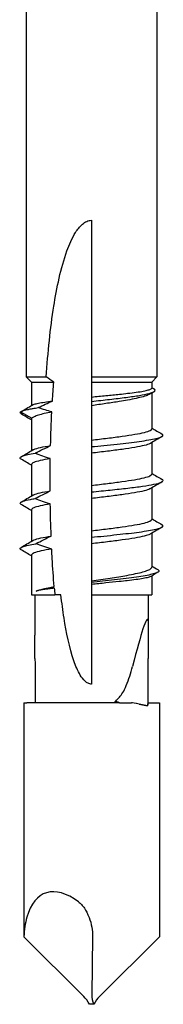
# Model space of a CAD drawing. Units: millimetres. Extents: x -20 to 52, y -243 to 0.
# Drawn here: x -4 to 4, y -113 to -56 of the extents above; entities that cross this region are included whole.
import ezdxf

# ---------------------------------------------------------------- set-up
doc = ezdxf.new("R2010")
doc.units = ezdxf.units.MM

# ---------------------------------------------------------------- blocks, each defined once
blk = doc.blocks.new('SDD75X113-Front')
for p, q in [((-3.75, -42), (-3.75, -77)), ((3.75, -42), (3.75, -77)), ((0, -68.01), (0, -77)), ((-3.75, -77), (-2.603, -77)), ((-3.45, -77.3), (-3.75, -77)), ((-3.45, -77.3), (-2.173, -77.3)), ((-3.45, -77.3), (-3.45, -78.638)), ((0, -77), (0, -77.3)), ((0, -77), (3.75, -77)), ((0, -77.3), (0, -78.151)), ((0, -77.3), (3.45, -77.3)), ((3.45, -77.3), (3.75, -77)), ((3.45, -77.3), (3.45, -77.637)), ((3.45, -77.924), (3.45, -79.975)), ((0, -78.151), (0, -78.4)), ((0, -78.4), (0, -78.649)), ((-4.07, -79), (-3.425, -79.375)), ((0, -78.649), (0, -80.625)), ((-3.45, -79.425), (-3.45, -81.232)), ((0, -80.625), (0, -81)), ((3.45, -80.768), (3.45, -82.575)), ((0, -81), (0, -81.375)), ((0, -81.375), (0, -83.225)), ((-3.45, -82.025), (-3.45, -83.832)), ((0, -83.225), (0, -83.6)), ((0, -83.6), (0, -83.975)), ((3.45, -83.368), (3.45, -85.175)), ((0, -83.975), (0, -85.825)), ((-3.45, -84.625), (-3.45, -86.432)), ((0, -85.825), (0, -86.2)), ((0, -86.2), (0, -86.575)), ((3.45, -85.968), (3.45, -87.911)), ((0, -86.575), (0, -88.698)), ((-3.45, -87.225), (-3.45, -89.5)), ((0, -88.698), (0, -88.8)), ((3.45, -88.415), (3.45, -89.5)), ((0, -88.8), (0, -88.902)), ((0, -88.902), (0, -89.5)), ((-3.45, -89.5), (-2.105, -89.5)), ((-3.25, -89.5), (-3.25, -91.816)), ((-1.758, -89.5), (-2.105, -89.5)), ((0, -89.5), (0, -94.627)), ((0, -89.5), (3.45, -89.5)), ((3.25, -89.5), (3.25, -91.816)), ((-3.885, -95.7), (-3.885, -109.125)), ((-3.885, -95.7), (-3.716, -95.7)), ((1.292, -95.7), (-3.716, -95.7)), ((1.531, -95.7), (1.292, -95.7)), ((1.597, -95.7), (1.929, -95.7)), ((1.929, -95.7), (2.282, -95.7)), ((2.721, -95.773), (3.204, -95.868)), ((3.205, -95.869), (2.726, -95.774)), ((3.204, -95.868), (3.238, -95.7)), ((3.204, -95.868), (3.205, -95.869)), ((3.238, -95.7), (3.205, -95.869)), ((3.238, -95.7), (3.885, -95.7)), ((3.885, -95.7), (3.885, -109.125)), ((-0.447, -112.554), (-3.885, -109.125)), ((0.057, -109.106), (0.008, -112.448)), ((0.447, -112.554), (3.885, -109.125)), ((0.121, -113), (-0.121, -113))]:
    blk.add_line(p, q)
for centre, major_axis, ratio, start_param, end_param in [((36.223, -84.415), (1.678, 43.894), 0.877291, 1.711661, 1.720353), ((0, -106.895), (3.204, 15.974), 0.033964, 6.220568, 6.879425), ((0, -95.7), (0.284, -61.72), 0.052456, 4.670817, 4.712148), ((0, -95.7), (0.284, 61.72), 0.052456, 4.71263, 4.753961), ((-0.392, -95.162), (3.263, -0.653), 0.035287, 5.288631, 5.352478), ((1.079, -95.7), (-0.843, 0), 0.000068, 4.050344, 4.145636), ((-0.392, -95.162), (3.263, -0.653), 0.035287, 5.352478, 5.354095), ((2.759, -95.799), (0.485, -0.097), 0.034968, 1.657257, 2.968546), ((2.766, -95.8), (-0.491, 0.098), 0.034589, 4.801038, 6.112327), ((-0.5, -112.417), (2.161, -5.796), 0.451416, 2.525302, 3.696968), ((0, -113), (2.484, -6.661), 0.451416, 3.713556, 3.934787), ((-0.379, -113.375), (-0.458, 0.99), 0.36746, 4.925907, 5.499514), ((0.469, -112.715), (0.215, -0.756), 0.539293, 4.204624, 4.942304), ((0.379, -113.375), (0.458, 0.99), 0.36746, 0.783671, 1.357279)]:
    blk.add_ellipse(centre, major_axis=major_axis, ratio=ratio, start_param=start_param, end_param=end_param)
for points, knots in [([(-2.603, -77), (-2.507, -75.59), (-2.367, -74.205), (-2.006, -71.925), (-1.763, -70.726), (-1.29, -69.422), (-1.115, -69.017), (-0.812, -68.539), (-0.681, -68.366), (-0.451, -68.168), (-0.369, -68.113), (-0.193, -68.034), (-0.1, -68.01), (0, -68.01)], [-0.9279419, -0.9279419, -0.9279419, -0.9279419, -0.5394828, -0.5394828, -0.2311279, -0.2311279, -0.119569, -0.119569, -0.0597845, -0.0597845, -0.0298923, -0.0298923, 0, 0, 0, 0]), ([(0, -78.151), (0.138, -78.138), (0.277, -78.125), (0.552, -78.098), (0.689, -78.085), (1.093, -78.046), (1.353, -78.02), (1.763, -77.976), (1.919, -77.958), (2.248, -77.919), (2.414, -77.898), (2.715, -77.856), (2.849, -77.834), (3.079, -77.792), (3.175, -77.77), (3.326, -77.728), (3.38, -77.706), (3.438, -77.669), (3.45, -77.653), (3.45, -77.637)], [0, 0, 0, 0, 0.0417233, 0.0417233, 0.083542, 0.083542, 0.167126, 0.167126, 0.2228032, 0.2228032, 0.290733, 0.290733, 0.358432, 0.358432, 0.4262376, 0.4262376, 0.494097, 0.494097, 0.5447686, 0.5447686, 0.5447686, 0.5447686]), ([(0, -78.4), (0.353, -78.362), (1.053, -78.287), (2.002, -78.174), (2.784, -78.061), (3.344, -77.948), (3.645, -77.835), (3.665, -77.747), (3.599, -77.698), (3.578, -77.686)], [1.449966, 1.449966, 1.449966, 1.449966, 1.723174, 1.996382, 2.269591, 2.542799, 2.816007, 3.089215, 3.175684, 3.175684, 3.175684, 3.175684]), ([(-3.405, -78.611), (-3.378, -78.595), (-3.339, -78.58), (-3.226, -78.544), (-3.143, -78.524), (-2.942, -78.483), (-2.824, -78.463), (-2.557, -78.423), (-2.409, -78.403), (-2.247, -78.383)], [0.0144757, 0.0144757, 0.0144757, 0.0144757, 0.0642117, 0.0642117, 0.1284212, 0.1284212, 0.1926352, 0.1926352, 0.2568488, 0.2568488, 0.2568488, 0.2568488]), ([(-3.056, -78.758), (-2.923, -78.694), (-2.788, -78.629), (-2.519, -78.504), (-2.383, -78.442), (-2.247, -78.383)], [-0.08905659, -0.08905659, -0.08905659, -0.08905659, -0.04453724, -0.04453724, -0.00000001, -0.00000001, -0.00000001, -0.00000001]), ([(3.346, -77.986), (3.319, -78.002), (3.287, -78.018), (3.174, -78.067), (3.077, -78.1), (2.845, -78.165), (2.71, -78.198), (2.406, -78.264), (2.238, -78.297), (1.908, -78.356), (1.752, -78.383), (1.345, -78.449), (1.086, -78.489), (0.684, -78.549), (0.549, -78.569), (0.275, -78.609), (0.138, -78.629), (0, -78.649)], [0.3949895, 0.3949895, 0.3949895, 0.3949895, 0.4285559, 0.4285559, 0.4971727, 0.4971727, 0.5656804, 0.5656804, 0.6344184, 0.6344184, 0.6900739, 0.6900739, 0.7736179, 0.7736179, 0.8154171, 0.8154171, 0.857122, 0.857122, 0.857122, 0.857122]), ([(-4.039, -79.122), (-4.058, -79.11), (-4.111, -79.07), (-4.105, -79.029), (-4.07, -79)], [20.247334, 20.247334, 20.247334, 20.247334, 20.3297294, 20.5411827, 20.5411827, 20.5411827, 20.5411827]), ([(-4.07, -79), (-4.025, -78.971), (-3.949, -78.942), (-3.845, -78.912), (-3.796, -78.899), (-3.741, -78.885), (-3.68, -78.871), (-3.612, -78.856), (-3.536, -78.84), (-3.453, -78.825), (-3.382, -78.812), (-3.306, -78.798), (-3.225, -78.785), (-3.171, -78.776), (-3.114, -78.767), (-3.056, -78.758)], [0, 0, 0, 0, 0.2116118, 0.2116118, 0.2116118, 0.3117554, 0.3117554, 0.3117554, 0.4232235, 0.4232235, 0.4232235, 0.5195947, 0.5195947, 0.5195947, 0.5840119, 0.5840119, 0.5840119, 0.5840119]), ([(-2.281, -79.011), (-2.438, -79.041), (-2.582, -79.072), (-2.841, -79.132), (-2.955, -79.163), (-3.15, -79.224), (-3.231, -79.254), (-3.356, -79.315), (-3.4, -79.345), (-3.425, -79.375)], [0, 0, 0, 0, 0.0634283, 0.0634283, 0.126854, 0.126854, 0.1903181, 0.1903181, 0.2537683, 0.2537683, 0.2537683, 0.2537683]), ([(-2.281, -79.011), (-2.412, -78.974), (-2.542, -78.935), (-2.8, -78.85), (-2.929, -78.805), (-3.056, -78.758)], [-0.08136474, -0.08136474, -0.08136474, -0.08136474, -0.04068156, -0.04068156, 0, 0, 0, 0]), ([(0, -80.625), (0.308, -80.588), (0.615, -80.551), (0.912, -80.514), (1.209, -80.477), (1.495, -80.44), (1.759, -80.403), (2.024, -80.366), (2.268, -80.329), (2.481, -80.293), (2.695, -80.256), (2.879, -80.219), (3.027, -80.182), (3.174, -80.145), (3.286, -80.108), (3.357, -80.071), (3.419, -80.039), (3.45, -80.007), (3.45, -79.975)], [15.707963, 15.707963, 15.707963, 15.707963, 15.975531, 15.975531, 15.975531, 16.2431, 16.2431, 16.2431, 16.510668, 16.510668, 16.510668, 16.778236, 16.778236, 16.778236, 17.045804, 17.045804, 17.045804, 17.278759, 17.278759, 17.278759, 17.278759]), ([(0, -81), (0.454, -80.954), (0.954, -80.904), (1.93, -80.799), (2.36, -80.749), (3.132, -80.644), (3.458, -80.59), (3.925, -80.482), (4.061, -80.429), (4.112, -80.342), (4.093, -80.31), (4.039, -80.278)], [0, 0, 0, 0, 0.136983, 0.136983, 0.2630516, 0.2630516, 0.3985133, 0.3985133, 0.5338914, 0.5338914, 0.6142429, 0.6142429, 0.6142429, 0.6142429]), ([(-3.378, -81.19), (-3.358, -81.178), (-3.334, -81.167), (-3.307, -81.155), (-3.22, -81.118), (-3.094, -81.082), (-2.933, -81.045), (-2.772, -81.009), (-2.576, -80.972), (-2.352, -80.935)], [14.3421179, 14.3421179, 14.3421179, 14.3421179, 14.4262439, 14.4262439, 14.4262439, 14.6919401, 14.6919401, 14.6919401, 14.9576363, 14.9576363, 14.9576363, 14.9576363]), ([(-3.238, -81.377), (-3.233, -81.374), (-3.228, -81.372), (-3.082, -81.296), (-2.939, -81.224), (-2.65, -81.079), (-2.501, -81.006), (-2.352, -80.935)], [-0.09874839, -0.09874839, -0.09874839, -0.09874839, -0.09702938, -0.09702938, -0.0493748, -0.0493748, 0, 0, 0, 0]), ([(3.378, -80.81), (3.37, -80.815), (3.361, -80.819), (3.352, -80.824), (3.279, -80.861), (3.167, -80.898), (3.019, -80.934), (2.871, -80.971), (2.686, -81.008), (2.473, -81.045), (2.259, -81.081), (2.016, -81.118), (1.752, -81.155), (1.488, -81.192), (1.204, -81.228), (0.908, -81.265), (0.613, -81.302), (0.306, -81.339), (0, -81.375)], [-17.073796, -17.073796, -17.073796, -17.073796, -17.039828, -17.039828, -17.039828, -16.773455, -16.773455, -16.773455, -16.507082, -16.507082, -16.507082, -16.240709, -16.240709, -16.240709, -15.974336, -15.974336, -15.974336, -15.707963, -15.707963, -15.707963, -15.707963]), ([(-4.039, -81.722), (-4.064, -81.707), (-4.082, -81.692), (-4.123, -81.626), (-4.065, -81.577), (-3.786, -81.481), (-3.568, -81.431), (-3.238, -81.377)], [0.4941705, 0.4941705, 0.4941705, 0.4941705, 0.5318969, 0.5318969, 0.6573238, 0.6573238, 0.7721409, 0.7721409, 0.7721409, 0.7721409]), ([(-2.367, -81.688), (-2.589, -81.725), (-2.783, -81.761), (-2.942, -81.798), (-3.101, -81.834), (-3.226, -81.871), (-3.311, -81.908), (-3.397, -81.944), (-3.443, -81.981), (-3.449, -82.017), (-3.45, -82.02), (-3.45, -82.023), (-3.45, -82.025)], [-14.9516828, -14.9516828, -14.9516828, -14.9516828, -14.6866481, -14.6866481, -14.6866481, -14.4216134, -14.4216134, -14.4216134, -14.1565787, -14.1565787, -14.1565787, -14.1371662, -14.1371662, -14.1371662, -14.1371662]), ([(-2.367, -81.688), (-2.514, -81.642), (-2.661, -81.593), (-2.946, -81.49), (-3.087, -81.437), (-3.23, -81.38), (-3.234, -81.378), (-3.238, -81.377)], [-0.0923079, -0.0923079, -0.0923079, -0.0923079, -0.04615247, -0.04615247, -0.00138227, -0.00138227, 0, 0, 0, 0]), ([(-2.376, -83.539), (-2.377, -83.357), (-2.377, -83.178), (-2.377, -82.574), (-2.374, -82.136), (-2.367, -81.688)], [-1.3480196, -1.3480196, -1.3480196, -1.3480196, -1.2947607, -1.2947607, -1.1670571, -1.1670571, -1.1670571, -1.1670571]), ([(0, -83.225), (0.304, -83.188), (0.609, -83.152), (0.903, -83.115), (1.197, -83.079), (1.48, -83.042), (1.743, -83.006), (2.005, -82.969), (2.248, -82.933), (2.461, -82.896), (2.674, -82.86), (2.859, -82.823), (3.008, -82.787), (3.157, -82.75), (3.271, -82.713), (3.345, -82.677), (3.415, -82.643), (3.45, -82.609), (3.45, -82.575)], [9.424778, 9.424778, 9.424778, 9.424778, 9.689517, 9.689517, 9.689517, 9.954256, 9.954256, 9.954256, 10.218995, 10.218995, 10.218995, 10.483735, 10.483735, 10.483735, 10.748474, 10.748474, 10.748474, 10.995574, 10.995574, 10.995574, 10.995574]), ([(0, -83.6), (0.362, -83.563), (1.085, -83.49), (2.095, -83.381), (2.959, -83.271), (3.617, -83.162), (4.022, -83.052), (4.13, -82.958), (4.075, -82.9), (4.039, -82.878)], [9.424778, 9.424778, 9.424778, 9.424778, 9.689517, 9.954256, 10.218995, 10.483735, 10.748474, 11.013213, 11.168696, 11.168696, 11.168696, 11.168696]), ([(-3.378, -83.79), (-3.36, -83.779), (-3.338, -83.769), (-3.314, -83.758), (-3.229, -83.722), (-3.106, -83.685), (-2.947, -83.649), (-2.789, -83.612), (-2.597, -83.576), (-2.376, -83.539)], [8.0589427, 8.0589427, 8.0589427, 8.0589427, 8.1358367, 8.1358367, 8.1358367, 8.4005011, 8.4005011, 8.4005011, 8.6651656, 8.6651656, 8.6651656, 8.6651656]), ([(-3.246, -83.978), (-3.241, -83.976), (-3.236, -83.973), (-3.093, -83.899), (-2.952, -83.826), (-2.668, -83.683), (-2.522, -83.61), (-2.376, -83.539)], [-0.09718187, -0.09718187, -0.09718187, -0.09718187, -0.09560673, -0.09560673, -0.04859146, -0.04859146, 0, 0, 0, 0]), ([(3.378, -83.41), (3.368, -83.416), (3.357, -83.422), (3.345, -83.428), (3.27, -83.464), (3.156, -83.501), (3.007, -83.537), (2.858, -83.574), (2.673, -83.61), (2.46, -83.647), (2.247, -83.683), (2.004, -83.72), (1.742, -83.756), (1.479, -83.793), (1.196, -83.829), (0.902, -83.866), (0.609, -83.902), (0.304, -83.939), (0, -83.975)], [-10.790601, -10.790601, -10.790601, -10.790601, -10.747725, -10.747725, -10.747725, -10.483136, -10.483136, -10.483136, -10.218546, -10.218546, -10.218546, -9.953957, -9.953957, -9.953957, -9.689367, -9.689367, -9.689367, -9.424778, -9.424778, -9.424778, -9.424778]), ([(-4.039, -84.322), (-4.083, -84.295), (-4.132, -84.233), (-3.984, -84.133), (-3.629, -84.045), (-3.338, -83.993), (-3.246, -83.978)], [7.6807834, 7.6807834, 7.6807834, 7.6807834, 7.8711722, 8.1358367, 8.4005011, 8.5113616, 8.5113616, 8.5113616, 8.5113616]), ([(-2.368, -84.288), (-2.516, -84.243), (-2.664, -84.193), (-2.951, -84.091), (-3.093, -84.038), (-3.237, -83.981), (-3.241, -83.98), (-3.246, -83.978)], [-0.09291788, -0.09291788, -0.09291788, -0.09291788, -0.04645757, -0.04645757, -0.00142575, -0.00142575, 0, 0, 0, 0]), ([(-2.368, -84.288), (-2.589, -84.325), (-2.783, -84.361), (-2.942, -84.398), (-3.101, -84.435), (-3.226, -84.471), (-3.311, -84.508), (-3.397, -84.544), (-3.443, -84.581), (-3.449, -84.617), (-3.45, -84.62), (-3.45, -84.623), (-3.45, -84.625)], [-8.668355, -8.668355, -8.668355, -8.668355, -8.4033361, -8.4033361, -8.4033361, -8.1383173, -8.1383173, -8.1383173, -7.8732984, -7.8732984, -7.8732984, -7.8539808, -7.8539808, -7.8539808, -7.8539808]), ([(0, -85.825), (0.305, -85.788), (0.611, -85.751), (0.905, -85.715), (1.2, -85.678), (1.484, -85.642), (1.747, -85.605), (2.01, -85.568), (2.253, -85.532), (2.466, -85.495), (2.68, -85.459), (2.864, -85.422), (3.013, -85.385), (3.161, -85.349), (3.275, -85.312), (3.348, -85.275), (3.416, -85.242), (3.45, -85.208), (3.45, -85.175)], [3.141593, 3.141593, 3.141593, 3.141593, 3.407056, 3.407056, 3.407056, 3.67252, 3.67252, 3.67252, 3.937983, 3.937983, 3.937983, 4.203447, 4.203447, 4.203447, 4.468911, 4.468911, 4.468911, 4.712388, 4.712388, 4.712388, 4.712388]), ([(0, -86.2), (0.452, -86.154), (0.95, -86.104), (1.922, -85.999), (2.351, -85.95), (3.124, -85.845), (3.451, -85.792), (3.921, -85.683), (4.059, -85.63), (4.112, -85.543), (4.094, -85.511), (4.039, -85.478)], [-1.0928845, -1.0928845, -1.0928845, -1.0928845, -0.9002205, -0.9002205, -0.722913, -0.722913, -0.5315933, -0.5315933, -0.3403842, -0.3403842, -0.2254963, -0.2254963, -0.2254963, -0.2254963]), ([(-3.378, -86.39), (-3.356, -86.377), (-3.329, -86.364), (-3.297, -86.351), (-3.206, -86.314), (-3.076, -86.277), (-2.911, -86.24), (-2.746, -86.203), (-2.547, -86.167), (-2.319, -86.13)], [1.7757291, 1.7757291, 1.7757291, 1.7757291, 1.8700548, 1.8700548, 1.8700548, 2.1372055, 2.1372055, 2.1372055, 2.4043562, 2.4043562, 2.4043562, 2.4043562]), ([(-3.194, -86.57), (-3.189, -86.567), (-3.185, -86.565), (-3.04, -86.49), (-2.899, -86.417), (-2.613, -86.274), (-2.466, -86.201), (-2.319, -86.13)], [-0.09769672, -0.09769672, -0.09769672, -0.09769672, -0.09606662, -0.09606662, -0.04884912, -0.04884912, 0, 0, 0, 0]), ([(3.378, -86.01), (3.37, -86.015), (3.361, -86.02), (3.352, -86.024), (3.279, -86.061), (3.167, -86.098), (3.019, -86.134), (2.87, -86.171), (2.686, -86.208), (2.472, -86.245), (2.259, -86.281), (2.016, -86.318), (1.752, -86.355), (1.488, -86.392), (1.203, -86.428), (0.908, -86.465), (0.613, -86.502), (0.306, -86.539), (0, -86.575)], [-4.507426, -4.507426, -4.507426, -4.507426, -4.47323, -4.47323, -4.47323, -4.206902, -4.206902, -4.206902, -3.940575, -3.940575, -3.940575, -3.674247, -3.674247, -3.674247, -3.40792, -3.40792, -3.40792, -3.141593, -3.141593, -3.141593, -3.141593]), ([(-4.039, -86.922), (-4.066, -86.905), (-4.085, -86.889), (-4.122, -86.822), (-4.057, -86.772), (-3.763, -86.675), (-3.536, -86.625), (-3.194, -86.57)], [-0.4019234, -0.4019234, -0.4019234, -0.4019234, -0.3442463, -0.3442463, -0.1643598, -0.1643598, 0, 0, 0, 0]), ([(-2.287, -86.875), (-2.518, -86.912), (-2.722, -86.949), (-2.89, -86.986), (-3.059, -87.023), (-3.193, -87.06), (-3.287, -87.097), (-3.381, -87.134), (-3.435, -87.171), (-3.447, -87.209), (-3.449, -87.214), (-3.45, -87.22), (-3.45, -87.225)], [-2.4168905, -2.4168905, -2.4168905, -2.4168905, -2.1483471, -2.1483471, -2.1483471, -1.8798037, -1.8798037, -1.8798037, -1.6112603, -1.6112603, -1.6112603, -1.5707952, -1.5707952, -1.5707952, -1.5707952]), ([(-2.287, -86.875), (-2.44, -86.831), (-2.593, -86.783), (-2.889, -86.682), (-3.035, -86.63), (-3.184, -86.574), (-3.189, -86.572), (-3.194, -86.57)], [-0.09556244, -0.09556244, -0.09556244, -0.09556244, -0.0477801, -0.0477801, -0.00167811, -0.00167811, 0, 0, 0, 0]), ([(-2.146, -89.034), (-2.191, -88.501), (-2.228, -87.961), (-2.269, -87.238), (-2.278, -87.056), (-2.287, -86.875)], [-1.858207, -1.858207, -1.858207, -1.858207, -1.7099027, -1.7099027, -1.6601847, -1.6601847, -1.6601847, -1.6601847]), ([(0, -88.698), (0.18, -88.672), (0.359, -88.646), (0.714, -88.594), (0.888, -88.568), (1.402, -88.489), (1.725, -88.437), (2.2, -88.352), (2.37, -88.32), (2.679, -88.254), (2.817, -88.221), (3.055, -88.155), (3.155, -88.123), (3.312, -88.057), (3.37, -88.024), (3.435, -87.965), (3.45, -87.938), (3.45, -87.911)], [0, 0, 0, 0, 0.0544537, 0.0544537, 0.1088496, 0.1088496, 0.2178932, 0.2178932, 0.2864751, 0.2864751, 0.3552185, 0.3552185, 0.4238799, 0.4238799, 0.4925048, 0.4925048, 0.5481448, 0.5481448, 0.5481448, 0.5481448]), ([(3.803, -88.059), (3.862, -88.094), (3.88, -88.128), (3.821, -88.217), (3.688, -88.271), (3.243, -88.379), (2.938, -88.433), (2.2, -88.541), (1.774, -88.594), (0.851, -88.704), (0.402, -88.754), (0, -88.8)], [-0.5717243, -0.5717243, -0.5717243, -0.5717243, -0.4905207, -0.4905207, -0.3656531, -0.3656531, -0.2425429, -0.2425429, -0.1215374, -0.1215374, 0, 0, 0, 0]), ([(3.404, -88.442), (3.37, -88.462), (3.315, -88.482), (3.165, -88.524), (3.068, -88.545), (2.835, -88.588), (2.699, -88.609), (2.395, -88.652), (2.228, -88.673), (1.9, -88.712), (1.744, -88.729), (1.338, -88.772), (1.08, -88.798), (0.681, -88.837), (0.546, -88.85), (0.274, -88.876), (0.137, -88.889), (0, -88.902)], [0.3592734, 0.3592734, 0.3592734, 0.3592734, 0.4237723, 0.4237723, 0.4916218, 0.4916218, 0.5595495, 0.5595495, 0.6273077, 0.6273077, 0.6823723, 0.6823723, 0.7650215, 0.7650215, 0.8062628, 0.8062628, 0.8475731, 0.8475731, 0.8475731, 0.8475731]), ([(-3.182, -89.286), (-3.126, -89.265), (-3.062, -89.244), (-2.918, -89.202), (-2.838, -89.181), (-2.663, -89.139), (-2.569, -89.118), (-2.367, -89.076), (-2.259, -89.055), (-2.146, -89.034)], [0, 0, 0, 0, 0.0438849, 0.0438849, 0.087628, 0.087628, 0.131488, 0.131488, 0.1753515, 0.1753515, 0.1753515, 0.1753515]), ([(-2.256, -89.088), (-2.421, -89.114), (-2.8, -89.18), (-3.067, -89.246), (-3.182, -89.286)], [3.8366901, 3.8366901, 3.8366901, 3.8366901, 4.0268429, 4.3157274, 4.3157274, 4.3157274, 4.3157274]), ([(-2.139, -89.121), (-2.253, -89.134), (-2.361, -89.148), (-2.564, -89.176), (-2.66, -89.189), (-2.835, -89.217), (-2.916, -89.231), (-3.061, -89.258), (-3.126, -89.272), (-3.182, -89.286)], [0, 0, 0, 0, 0.0438019, 0.0438019, 0.0875997, 0.0875997, 0.1313537, 0.1313537, 0.1752528, 0.1752528, 0.1752528, 0.1752528]), ([(0, -94.627), (-0.072, -94.627), (-0.139, -94.609), (-0.263, -94.549), (-0.321, -94.507), (-0.484, -94.359), (-0.575, -94.231), (-0.795, -93.87), (-0.923, -93.56), (-1.274, -92.551), (-1.458, -91.621), (-1.647, -90.408), (-1.706, -89.959), (-1.758, -89.5)], [2.2964205, 2.2964205, 2.2964205, 2.2964205, 2.3181054, 2.3181054, 2.3397902, 2.3397902, 2.3831599, 2.3831599, 2.4674606, 2.4674606, 2.7055863, 2.7055863, 2.8371636, 2.8371636, 2.8371636, 2.8371636]), ([(3.232, -90.959), (3.234, -90.964), (3.235, -90.974), (3.238, -90.998), (3.239, -91.015), (3.243, -91.078), (3.244, -91.139), (3.251, -91.434), (3.25, -91.789), (3.249, -92.345), (3.248, -92.76), (3.247, -93.15)], [0, 0, 0, 0, 0.0050171, 0.0050171, 0.0113966, 0.0113966, 0.0289078, 0.0289078, 0.1076995, 0.1076995, 0.2773603, 0.2773603, 0.2773603, 0.2773603]), ([(-3.247, -93.15), (-3.247, -92.779), (-3.249, -92.385), (-3.25, -91.967), (-3.25, -91.896), (-3.25, -91.816)], [-0.2726997, -0.2726997, -0.2726997, -0.2726997, -0.1127, -0.1127, -0.0883632, -0.0883632, -0.0883632, -0.0883632]), ([(1.597, -95.371), (1.722, -95.248), (1.858, -95.02), (2.136, -94.368), (2.254, -93.984), (2.347, -93.616)], [0, 0, 0, 0, 0.0565293, 0.0565293, 0.1181028, 0.1181028, 0.1181028, 0.1181028]), ([(1.366, -95.615), (1.361, -95.623), (1.355, -95.632), (1.349, -95.64), (1.346, -95.645), (1.342, -95.65), (1.338, -95.655), (1.33, -95.664), (1.321, -95.673), (1.313, -95.681), (1.306, -95.688), (1.299, -95.694), (1.292, -95.7)], [0.00000001, 0.00000001, 0.00000001, 0.00000001, 0.00315056, 0.00315056, 0.00315056, 0.00508593, 0.00508593, 0.00508593, 0.00888391, 0.00888391, 0.00888391, 0.01179539, 0.01179539, 0.01179539, 0.01179539]), ([(-0.751, -107.123), (-0.689, -107.17), (-0.631, -107.224), (-0.518, -107.346), (-0.464, -107.416), (-0.322, -107.623), (-0.227, -107.798), (-0.001, -108.384), (0.062, -108.772), (0.057, -109.106)], [0.0000012, 0.0000012, 0.0000012, 0.0000012, 0.0234827, 0.0234827, 0.0499236, 0.0499236, 0.1007357, 0.1007357, 0.1883525, 0.1883525, 0.1883525, 0.1883525])]:
    blk.add_open_spline(points, degree=3, knots=knots)
for points in [[(-2.173, -77.3), (-2.318, -77.204), (-2.462, -77.104), (-2.603, -77)], [(-2.247, -78.383), (-2.226, -78.02), (-2.201, -77.659), (-2.173, -77.3)], [(3.582, -77.846), (3.503, -77.892), (3.425, -77.939), (3.346, -77.986)], [(3.45, -77.611), (3.493, -77.636), (3.536, -77.661), (3.578, -77.686)], [(-4.059, -78.993), (-3.841, -78.866), (-3.623, -78.739), (-3.405, -78.611)], [(-2.352, -80.935), (-2.337, -80.303), (-2.314, -79.657), (-2.281, -79.011)], [(-3.45, -79.468), (-3.646, -79.352), (-3.842, -79.237), (-4.039, -79.122)], [(-3.425, -79.375), (-3.442, -79.392), (-3.45, -79.409), (-3.45, -79.425)], [(3.45, -79.932), (3.646, -80.048), (3.842, -80.163), (4.039, -80.278)], [(4.039, -80.422), (3.818, -80.551), (3.598, -80.68), (3.378, -80.81)], [(-4.039, -81.578), (-3.818, -81.449), (-3.598, -81.32), (-3.378, -81.19)], [(-3.45, -82.068), (-3.646, -81.952), (-3.842, -81.837), (-4.039, -81.722)], [(4.039, -83.022), (3.818, -83.151), (3.598, -83.28), (3.378, -83.41)], [(3.45, -82.532), (3.646, -82.648), (3.842, -82.763), (4.039, -82.878)], [(-4.039, -84.178), (-3.818, -84.049), (-3.598, -83.92), (-3.378, -83.79)], [(-3.45, -84.668), (-3.646, -84.552), (-3.842, -84.437), (-4.039, -84.322)], [(-2.319, -86.13), (-2.343, -85.507), (-2.359, -84.889), (-2.368, -84.288)], [(3.45, -85.132), (3.646, -85.248), (3.842, -85.363), (4.039, -85.478)], [(4.039, -85.622), (3.818, -85.751), (3.598, -85.88), (3.378, -86.01)], [(-4.039, -86.778), (-3.818, -86.649), (-3.598, -86.52), (-3.378, -86.39)], [(-3.45, -87.268), (-3.646, -87.152), (-3.842, -87.037), (-4.039, -86.922)], [(3.45, -87.85), (3.568, -87.92), (3.685, -87.99), (3.803, -88.059)], [(3.8, -88.211), (3.668, -88.288), (3.536, -88.365), (3.404, -88.442)], [(-2.256, -89.088), (-2.219, -89.07), (-2.183, -89.052), (-2.146, -89.034)], [(-2.139, -89.121), (-2.178, -89.11), (-2.217, -89.099), (-2.256, -89.088)], [(1.366, -95.615), (1.442, -95.531), (1.519, -95.449), (1.597, -95.371)]]:
    blk.add_open_spline(points, degree=3)

msp = doc.modelspace()

# ---------------------------------------------------------------- block references
msp.add_blockref('SDD75X113-Front', (0, 0))

doc.saveas('drawing.dxf')
